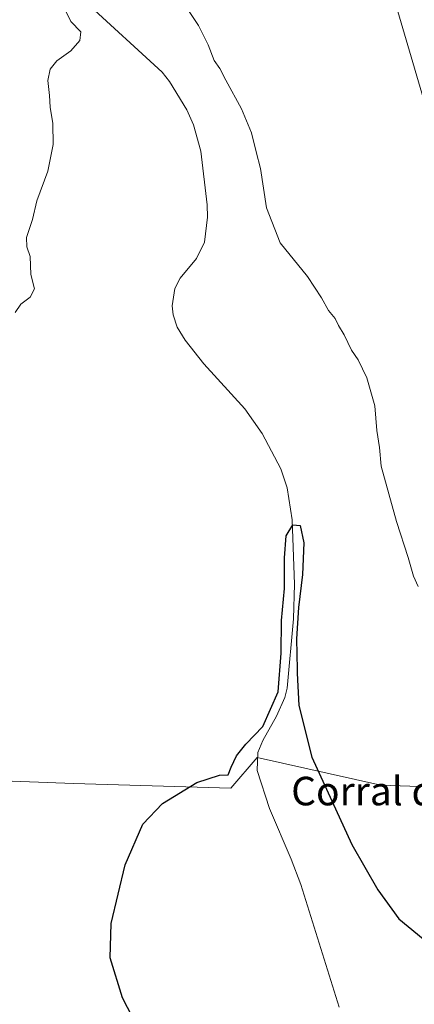
# Model space of a CAD drawing. Units: metres. Extents: x 549608 to 553069, y 4707790 to 4710129.
# Drawn here: x 550225 to 550336, y 4708067 to 4708343 of the extents above; entities that cross this region are included whole.
import ezdxf
from ezdxf.enums import TextEntityAlignment as Align

# ---------------------------------------------------------------- set-up
doc = ezdxf.new("R2010")
doc.units = ezdxf.units.M
doc.header["$MEASUREMENT"] = 0
for name, color, linetype, lineweight in [('Corriente natural lineal', 142, 'Continuous', 13), ('Cultivos herbáceos CxS', 92, 'Continuous', 0), ('Cultivos leñosos CxS', 92, 'Continuous', 0), ('Curva de nivel maestra', 30, 'Continuous', 30), ('Curva de nivel normal', 30, 'Continuous', 0), ('Matorral CxS', 135, 'Continuous', 0), ('Texto cartográfico', 7, 'Continuous', 0)]:
    doc.layers.add(name, color=color, linetype=linetype, lineweight=lineweight)
doc.styles.add('Style-Arial', font='txt')

# ---------------------------------------------------------------- blocks, each defined once
blk = doc.blocks.new('*U6')
at = {"layer": 'Matorral CxS', "color": 135, "linetype": 'Continuous', "lineweight": 0}
blk.add_polyline3d([(550417.8019, 4708046.3841, 454.0659), (550393.0323, 4708078.6475, 453.1893), (550383.5667, 4708113.5457, 455.0513), (550372.3865, 4708127.1641, 455.0757), (550362.1331, 4708139.6531, 454.9927), (550342.8205, 4708181.3535, 455.5608), (550339.5781, 4708216.8751, 456.2686), (550343.4419, 4708265.5243, 457.7915), (550338.6581, 4708319.2471, 458.906), (550320.8647, 4708380.0447, 458.4035)], dxfattribs=at)

msp = doc.modelspace()

# ---------------------------------------------------------------- linework, layer by layer
at = {"layer": 'Corriente natural lineal', "color": 142, "linetype": 'Continuous', "lineweight": 13}
msp.add_polyline3d([(550243.7401, 4708347.7801, 454.2878), (550264.9801, 4708328.2901, 453.596), (550267.0201, 4708325.6701, 453.3452), (550271.9001, 4708317.7801, 453.4106), (550273.7301, 4708313.6301, 453.5098), (550275.7701, 4708306.1801, 453.296), (550277.5801, 4708291.2201, 452.6387), (550277.6601, 4708287.7201, 452.7935), (550276.8801, 4708280.7201, 452.6612), (550274.5501, 4708276.1401, 452.6288), (550269.9701, 4708270.6901, 452.7502), (550268.4801, 4708267.7601, 452.7693), (550267.8001, 4708262.9301, 453.1661), (550268.0101, 4708260.4101, 453.1561), (550269.1801, 4708256.9101, 452.9911), (550271.4001, 4708253.3201, 452.734), (550276.6701, 4708246.7001, 452.5511), (550288.1401, 4708234.0901, 452.2159), (550292.9801, 4708227.1501, 452.467), (550298.2201, 4708217.2801, 451.5207), (550299.9701, 4708211.9501, 452.6133), (550301.4101, 4708202.9701, 451.5417), (550302.0701, 4708185.0001, 450.1407), (550301.7601, 4708175.3001, 450.4266), (550299.9701, 4708155.9401, 450.7503), (550299.3701, 4708153.2501, 450.6547), (550296.9801, 4708148.0301, 450.4863), (550293.1701, 4708141.2601, 449.8587), (550291.8301, 4708137.9001, 449.4433), (550291.5701, 4708132.8301, 448.7999), (550295.0101, 4708122.2101, 449.5273), (550301.1201, 4708108.0701, 449.5432), (550303.8201, 4708100.9701, 448.9495), (550314.5401, 4708066.5601, 448.14)], dxfattribs=at)
at = {"layer": 'Cultivos herbáceos CxS', "color": 92, "linetype": 'Continuous', "lineweight": 0}
for points in [[(550372.3865, 4708127.1641, 455.0757), (550326.2789, 4708128.7019, 451.3628), (550291.5555, 4708136.5037, 449.2881), (550284.2061, 4708127.9301, 449.7193), (550240.1257, 4708129.2269, 451.2275), (550203.0577, 4708130.6371, 455.5233), (550182.6453, 4708132.1497, 458.8526), (550188.1801, 4708155.8427, 458.9782), (550195.2525, 4708175.4601, 459.9684), (550196.0239, 4708190.8815, 459.0642), (550190.2679, 4708211.7329, 461.044), (550192.9393, 4708228.6629, 461.1631), (550196.7965, 4708240.2291, 460.3036), (550189.8547, 4708257.1919, 460.5206), (550166.5725, 4708283.5235, 460.5697), (550144.3263, 4708304.0187, 460.335), (550127.1733, 4708316.6343, 460.9129), (550099.6825, 4708309.2265, 467.5627)], [(550203.0577, 4708130.6371, 455.5233), (550240.1257, 4708129.2269, 451.2275), (550284.2061, 4708127.9301, 449.7193), (550291.5555, 4708136.5037, 449.2881), (550326.2789, 4708128.7019, 451.3628), (550372.3865, 4708127.1641, 455.0757), (550383.5667, 4708113.5457, 455.0513), (550393.0323, 4708078.6475, 453.1893), (550417.8019, 4708046.3841, 454.0659), (550410.7183, 4708021.8711, 450.5427), (550416.0879, 4707986.3579, 449.9618), (550414.8355, 4707967.9843, 449.5149), (550411.8711, 4707950.1957, 449.127), (550403.6047, 4707934.3059, 447.0012), (550354.1833, 4707923.5963, 445.154), (550350.3967, 4707946.3195, 445.4824), (550347.1925, 4707970.3387, 446.7507), (550325.5975, 4707989.6613, 446.7493), (550288.3643, 4707993.6017, 447.9252), (550262.1603, 4708009.0239, 448.9419), (550188.2797, 4708026.0745, 454.0145)]]:
    msp.add_polyline3d(points, dxfattribs=at)
at = {"layer": 'Cultivos leñosos CxS', "color": 92, "linetype": 'Continuous', "lineweight": 0}
for points in [[(550323.0541, 4708393.5401, 459.2811), (550320.8647, 4708380.0447, 458.4035), (550338.6581, 4708319.2471, 458.906), (550343.4419, 4708265.5243, 457.7915), (550339.5781, 4708216.8751, 456.2686), (550342.8205, 4708181.3535, 455.5608), (550362.1331, 4708139.6531, 454.9927), (550372.3865, 4708127.1641, 455.0757)], [(550320.8647, 4708380.0447, 458.4035), (550338.6581, 4708319.2471, 458.906), (550343.4419, 4708265.5243, 457.7915), (550339.5781, 4708216.8751, 456.2686), (550342.8205, 4708181.3535, 455.5608), (550362.1331, 4708139.6531, 454.9927), (550372.3865, 4708127.1641, 455.0757), (550326.2789, 4708128.7019, 451.3628), (550291.5555, 4708136.5037, 449.2881), (550284.2061, 4708127.9301, 449.7193), (550240.1257, 4708129.2269, 451.2275), (550203.0577, 4708130.6371, 455.5233)], [(550372.3865, 4708127.1641, 455.0757), (550326.2789, 4708128.7019, 451.3628), (550291.5555, 4708136.5037, 449.2881), (550284.2061, 4708127.9301, 449.7193), (550240.1257, 4708129.2269, 451.2275), (550203.0577, 4708130.6371, 455.5233), (550182.6453, 4708132.1497, 458.8526), (550188.1801, 4708155.8427, 458.9782), (550195.2525, 4708175.4601, 459.9684), (550196.0239, 4708190.8815, 459.0642), (550190.2679, 4708211.7329, 461.044), (550192.9393, 4708228.6629, 461.1631), (550196.7965, 4708240.2291, 460.3036), (550189.8547, 4708257.1919, 460.5206), (550166.5725, 4708283.5235, 460.5697), (550144.3263, 4708304.0187, 460.335), (550127.1733, 4708316.6343, 460.9129), (550099.6825, 4708309.2265, 467.5627)]]:
    msp.add_polyline3d(points, dxfattribs=at)
at = {"layer": 'Curva de nivel maestra', "color": 30, "linetype": 'Continuous', "lineweight": 30, "elevation": 450, "flags": 128}
msp.add_lwpolyline([(550259.51, 4708058.1901), (550253.87, 4708069.2201), (550250.38, 4708080.3901), (550250.66, 4708090.0001), (550254.55, 4708106.4901), (550259.51, 4708117.8501), (550265.06, 4708123.6201), (550274.73, 4708129.5301), (550281.06, 4708131.5801), (550283.45, 4708131.6401), (550284.27, 4708133.8201), (550285.78, 4708136.9201), (550288.42, 4708140.2001), (550293.21, 4708145.1201), (550297.5, 4708154.8501), (550298.29, 4708165.6501), (550298.46, 4708174.8201), (550299.28, 4708183.7701), (550299.3, 4708192.3601), (550299.72, 4708198.5401), (550301.6, 4708201.6601), (550303.67, 4708201.3901), (550304.69, 4708196.5601), (550304.28, 4708187.7201), (550303.22, 4708178.4301), (550302.64, 4708169.7301), (550302.8, 4708161.1001), (550302.79, 4708160.0801), (550303.24, 4708151.0101), (550306.91, 4708136.6101), (550318.11, 4708112.1601), (550325.46, 4708099.4401), (550331.34, 4708091.3701), (550340.72, 4708083.5801)], dxfattribs=at)
at = {"layer": 'Curva de nivel normal', "color": 30, "linetype": 'Continuous', "lineweight": 0, "elevation": 455, "flags": 128}
for points in [[(550237.8, 4708345.7701), (550239.37, 4708342.5001), (550242.12, 4708339.6001), (550241.92, 4708337.2001), (550239.34, 4708334.2801), (550235.47, 4708331.5301), (550233.59, 4708329.2001), (550232.92, 4708325.9801), (550233.34, 4708321.8001), (550233.54, 4708318.5701), (550234.3, 4708313.9601), (550234.39, 4708308.0501), (550232.89, 4708300.6301), (550229.87, 4708292.3301), (550228.59, 4708287.0601), (550226.97, 4708282.0601), (550227.02, 4708279.3901), (550227.93, 4708276.7201), (550228.16, 4708271.7201), (550229.16, 4708267.7201), (550227.99, 4708265.3901), (550225.31, 4708263.4001), (550223.77, 4708261.0701)], [(550271.98, 4708346.1301), (550275.16, 4708341.3801), (550277.9, 4708335.9801), (550279.54, 4708331.6001), (550281.11, 4708329.3401), (550282.78, 4708326.0601), (550287.19, 4708318.0601), (550290.04, 4708311.3901), (550291.29, 4708306.0601), (550292.51, 4708301.3901), (550294.24, 4708290.3901), (550298.02, 4708280.5501), (550305.73, 4708271.1501), (550309.6, 4708265.1501), (550311.63, 4708261.6101), (550313.48, 4708259.4101), (550314.39, 4708257.4101), (550315.95, 4708254.8201), (550318.07, 4708250.5501), (550319.9, 4708247.7701), (550322.3, 4708242.7801), (550324.58, 4708234.9601), (550325.17, 4708228.0001), (550325.86, 4708223.2401), (550326.4, 4708218.0501), (550330.63, 4708202.5101), (550333.96, 4708192.4501), (550335.39, 4708187.2701), (550336.7, 4708184.3501)]]:
    msp.add_lwpolyline(points, dxfattribs=at)
at = {"layer": 'Matorral CxS', "color": 135, "linetype": 'Continuous', "lineweight": 0}
msp.add_polyline3d([(550323.0541, 4708393.5401, 459.2811), (550320.8647, 4708380.0447, 458.4035), (550338.6581, 4708319.2471, 458.906), (550343.4419, 4708265.5243, 457.7915), (550339.5781, 4708216.8751, 456.2686), (550342.8205, 4708181.3535, 455.5608), (550362.1331, 4708139.6531, 454.9927), (550372.3865, 4708127.1641, 455.0757)], dxfattribs=at)

# ---------------------------------------------------------------- block references
msp.add_blockref('*U6', (0, 0), dxfattribs=at)

# ---------------------------------------------------------------- texts
at = {"layer": 'Texto cartográfico', "color": 7, "linetype": 'Continuous', "lineweight": 0, "style": 'Style-Arial'}
msp.add_text('Corral de San Martín', height=8, dxfattribs=at).set_placement((550353.0123, 4708127.0968), align=Align.MIDDLE_CENTER)

doc.saveas('drawing.dxf')
